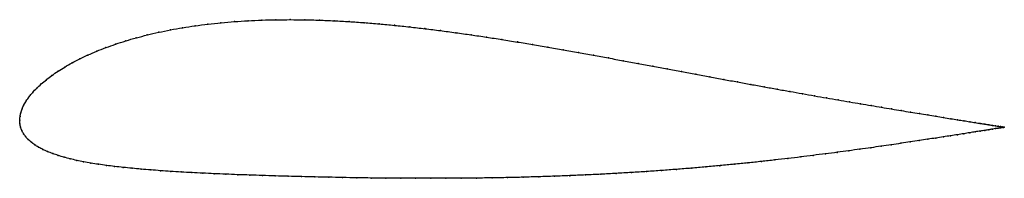
# Model space of a CAD drawing. Units: metres. Extents: x 0 to 1, y -0.06 to 0.1.
import ezdxf

# ---------------------------------------------------------------- set-up
doc = ezdxf.new("R2010")
doc.units = ezdxf.units.M

msp = doc.modelspace()

# ---------------------------------------------------------------- linework, layer by layer
at = {"color": 1}
msp.add_open_spline([(1.0009, -0.0071), (1.0009, -0.0071), (1.0005, -0.007), (0.9988, -0.0068), (0.9971, -0.0065), (0.9949, -0.0061), (0.9922, -0.0057), (0.989, -0.0052), (0.9853, -0.0046), (0.9812, -0.0039), (0.9766, -0.0032), (0.9715, -0.0024), (0.9659, -0.0015), (0.9599, -0.0005), (0.9534, 0.0005), (0.9465, 0.0016), (0.9392, 0.0028), (0.9314, 0.0041), (0.9232, 0.0054), (0.9146, 0.0068), (0.9056, 0.0083), (0.8962, 0.0099), (0.8864, 0.0115), (0.8763, 0.0132), (0.8658, 0.015), (0.8549, 0.0168), (0.8437, 0.0187), (0.8322, 0.0207), (0.8203, 0.0228), (0.8082, 0.0249), (0.7957, 0.0271), (0.783, 0.0294), (0.77, 0.0317), (0.7568, 0.0341), (0.7434, 0.0366), (0.7297, 0.0391), (0.7158, 0.0416), (0.7017, 0.0443), (0.6874, 0.0469), (0.6729, 0.0496), (0.6583, 0.0524), (0.6436, 0.0551), (0.6287, 0.0579), (0.6136, 0.0607), (0.5985, 0.0635), (0.5832, 0.0663), (0.5679, 0.0691), (0.5525, 0.0718), (0.537, 0.0745), (0.5215, 0.0772), (0.5059, 0.0798), (0.4902, 0.0823), (0.4746, 0.0848), (0.4589, 0.0871), (0.4433, 0.0893), (0.4276, 0.0914), (0.412, 0.0934), (0.3965, 0.0952), (0.3809, 0.0968), (0.3655, 0.0983), (0.3501, 0.0996), (0.3348, 0.1006), (0.3197, 0.1015), (0.3046, 0.1021), (0.2897, 0.1025), (0.275, 0.1026), (0.2605, 0.1025), (0.2462, 0.1022), (0.232, 0.1015), (0.2182, 0.1006), (0.2046, 0.0995), (0.1913, 0.098), (0.1782, 0.0963), (0.1656, 0.0944), (0.1532, 0.0922), (0.1412, 0.0897), (0.1297, 0.087), (0.1185, 0.0841), (0.1077, 0.081), (0.0974, 0.0776), (0.0876, 0.0741), (0.0782, 0.0704), (0.0693, 0.0666), (0.0609, 0.0626), (0.0531, 0.0585), (0.0457, 0.0543), (0.0389, 0.0501), (0.0327, 0.0457), (0.027, 0.0414), (0.0218, 0.037), (0.0172, 0.0327), (0.0131, 0.0284), (0.0096, 0.0241), (0.0066, 0.0198), (0.0042, 0.0157), (0.0024, 0.0116), (0.001, 0.0075), (0.0002, 0.0041), (0, -0.0014), (0, 0.0013), (0.0001, -0.004), (0.0009, -0.007), (0.0021, -0.0105), (0.0038, -0.0137), (0.006, -0.0167), (0.0086, -0.0196), (0.0117, -0.0224), (0.0152, -0.025), (0.0192, -0.0275), (0.0235, -0.0298), (0.0283, -0.032), (0.0335, -0.034), (0.0391, -0.0359), (0.045, -0.0377), (0.0513, -0.0394), (0.058, -0.0409), (0.065, -0.0423), (0.0724, -0.0437), (0.0801, -0.0449), (0.0881, -0.0461), (0.0965, -0.0471), (0.1052, -0.0481), (0.1142, -0.049), (0.1235, -0.0499), (0.1332, -0.0507), (0.1431, -0.0514), (0.1534, -0.0521), (0.164, -0.0528), (0.1749, -0.0534), (0.1861, -0.0539), (0.1976, -0.0545), (0.2094, -0.055), (0.2215, -0.0555), (0.2339, -0.0559), (0.2466, -0.0563), (0.2596, -0.0568), (0.2728, -0.0571), (0.2863, -0.0575), (0.3, -0.0578), (0.314, -0.0581), (0.3283, -0.0584), (0.3427, -0.0587), (0.3574, -0.0589), (0.3722, -0.059), (0.3873, -0.0591), (0.4024, -0.0592), (0.4178, -0.0592), (0.4332, -0.0592), (0.4488, -0.0591), (0.4645, -0.059), (0.4802, -0.0587), (0.496, -0.0585), (0.5119, -0.0581), (0.5277, -0.0576), (0.5435, -0.0571), (0.5593, -0.0565), (0.5751, -0.0558), (0.5908, -0.0551), (0.6064, -0.0542), (0.622, -0.0533), (0.6374, -0.0523), (0.6526, -0.0512), (0.6677, -0.0501), (0.6827, -0.0489), (0.6974, -0.0476), (0.712, -0.0463), (0.7263, -0.0449), (0.7404, -0.0435), (0.7542, -0.042), (0.7678, -0.0405), (0.781, -0.039), (0.794, -0.0374), (0.8067, -0.0358), (0.8191, -0.0342), (0.8312, -0.0327), (0.8429, -0.0311), (0.8542, -0.0295), (0.8652, -0.028), (0.8758, -0.0265), (0.8861, -0.025), (0.896, -0.0235), (0.9054, -0.0221), (0.9145, -0.0207), (0.9231, -0.0194), (0.9313, -0.0181), (0.9391, -0.0169), (0.9465, -0.0158), (0.9534, -0.0147), (0.9599, -0.0137), (0.9659, -0.0127), (0.9715, -0.0118), (0.9765, -0.011), (0.9812, -0.0103), (0.9853, -0.0096), (0.989, -0.009), (0.9922, -0.0085), (0.9949, -0.0081), (0.9971, -0.0077), (0.9988, -0.0075), (1.0005, -0.0072), (1.0009, -0.0071), (1.0009, -0.0071)], degree=3, knots=[0, 0, 0, 0, 0.00995, 0.014925, 0.0199, 0.024876, 0.029851, 0.034826, 0.039801, 0.044776, 0.049751, 0.054726, 0.059701, 0.064677, 0.069652, 0.074627, 0.079602, 0.084577, 0.089552, 0.094527, 0.099502, 0.104478, 0.109453, 0.114428, 0.119403, 0.124378, 0.129353, 0.134328, 0.139303, 0.144279, 0.149254, 0.154229, 0.159204, 0.164179, 0.169154, 0.174129, 0.179104, 0.18408, 0.189055, 0.19403, 0.199005, 0.20398, 0.208955, 0.21393, 0.218905, 0.223881, 0.228856, 0.233831, 0.238806, 0.243781, 0.248756, 0.253731, 0.258706, 0.263682, 0.268657, 0.273632, 0.278607, 0.283582, 0.288557, 0.293532, 0.298507, 0.303483, 0.308458, 0.313433, 0.318408, 0.323383, 0.328358, 0.333333, 0.338308, 0.343284, 0.348259, 0.353234, 0.358209, 0.363184, 0.368159, 0.373134, 0.378109, 0.383085, 0.38806, 0.393035, 0.39801, 0.402985, 0.40796, 0.412935, 0.41791, 0.422886, 0.427861, 0.432836, 0.437811, 0.442786, 0.447761, 0.452736, 0.457711, 0.462687, 0.467662, 0.472637, 0.477612, 0.482587, 0.487562, 0.492537, 0.497512, 0.502488, 0.507463, 0.512438, 0.517413, 0.522388, 0.527363, 0.532338, 0.537313, 0.542289, 0.547264, 0.552239, 0.557214, 0.562189, 0.567164, 0.572139, 0.577114, 0.58209, 0.587065, 0.59204, 0.597015, 0.60199, 0.606965, 0.61194, 0.616915, 0.621891, 0.626866, 0.631841, 0.636816, 0.641791, 0.646766, 0.651741, 0.656716, 0.661692, 0.666667, 0.671642, 0.676617, 0.681592, 0.686567, 0.691542, 0.696517, 0.701493, 0.706468, 0.711443, 0.716418, 0.721393, 0.726368, 0.731343, 0.736318, 0.741294, 0.746269, 0.751244, 0.756219, 0.761194, 0.766169, 0.771144, 0.776119, 0.781095, 0.78607, 0.791045, 0.79602, 0.800995, 0.80597, 0.810945, 0.81592, 0.820896, 0.825871, 0.830846, 0.835821, 0.840796, 0.845771, 0.850746, 0.855721, 0.860697, 0.865672, 0.870647, 0.875622, 0.880597, 0.885572, 0.890547, 0.895522, 0.900498, 0.905473, 0.910448, 0.915423, 0.920398, 0.925373, 0.930348, 0.935323, 0.940299, 0.945274, 0.950249, 0.955224, 0.960199, 0.965174, 0.970149, 0.975124, 0.9801, 0.985075, 0.99005, 1, 1, 1, 1], dxfattribs=at)
for p in [(0.2182, 0.1006), (0.2321, 0.1015), (0.2462, 0.1021), (0.2605, 0.1025), (0.2751, 0.1026), (0.2898, 0.1024), (0.3047, 0.1021), (0.3197, 0.1014), (0.3348, 0.1006), (0.1533, 0.0921), (0.1656, 0.0943), (0.1783, 0.0963), (0.1913, 0.098), (0.2046, 0.0994), (0.3501, 0.0995), (0.3655, 0.0983), (0.3809, 0.0968), (0.3965, 0.0952), (0.412, 0.0934), (0.4276, 0.0914), (0.1078, 0.0809), (0.1185, 0.0841), (0.1297, 0.087), (0.1413, 0.0897), (0.4433, 0.0893), (0.4589, 0.0871), (0.4746, 0.0847), (0.4902, 0.0823), (0.0783, 0.0704), (0.0877, 0.0741), (0.0975, 0.0776), (0.5059, 0.0798), (0.5214, 0.0772), (0.537, 0.0745), (0.5525, 0.0718), (0.061, 0.0626), (0.0694, 0.0665), (0.5679, 0.0691), (0.5832, 0.0663), (0.5985, 0.0635), (0.6136, 0.0607), (0.039, 0.0501), (0.0458, 0.0543), (0.0532, 0.0585), (0.6286, 0.0579), (0.6435, 0.0551), (0.6583, 0.0524), (0.0271, 0.0414), (0.0328, 0.0457), (0.6729, 0.0496), (0.6874, 0.0469), (0.7016, 0.0443), (0.7157, 0.0417), (0.0173, 0.0327), (0.0219, 0.037), (0.7296, 0.0391), (0.7433, 0.0366), (0.7568, 0.0341), (0.77, 0.0317), (0.0097, 0.0241), (0.0132, 0.0284), (0.783, 0.0294), (0.7957, 0.0271), (0.8081, 0.0249), (0.8203, 0.0228), (0.8321, 0.0207), (0.0024, 0.0116), (0.0043, 0.0157), (0.0067, 0.0198), (0.8436, 0.0187), (0.8548, 0.0168), (0.8657, 0.015), (0.8762, 0.0132), (0.8864, 0.0115), (0, 0), (0, 0), (0.0003, 0.0038), (0.0011, 0.0076), (0.8962, 0.0099), (0.9056, 0.0083), (0.9146, 0.0068), (0.9232, 0.0054), (0.9314, 0.0041), (0.9391, 0.0028), (0.9465, 0.0016), (0.9534, 0.0005), (0.0002, -0.0036), (0.0009, -0.0071), (0.9598, -0.0005), (0.9658, -0.0015), (0.9714, -0.0024), (0.9765, -0.0032), (0.9811, -0.0039), (0.9852, -0.0046), (0.9852, -0.0096), (0.9889, -0.0052), (0.9889, -0.009), (0.9921, -0.0057), (0.9921, -0.0085), (0.9948, -0.0061), (0.9948, -0.0081), (0.997, -0.0065), (0.997, -0.0077), (0.9987, -0.0068), (0.9987, -0.0075), (1, -0.007), (1, -0.0073), (1.0007, -0.0071), (1.0007, -0.0072), (1.0009, -0.0071), (1.0009, -0.0071), (0.0022, -0.0105), (0.0039, -0.0137), (0.006, -0.0167), (0.0087, -0.0196), (0.9231, -0.0194), (0.9313, -0.0181), (0.9391, -0.0169), (0.9464, -0.0158), (0.9533, -0.0147), (0.9598, -0.0137), (0.9658, -0.0127), (0.9714, -0.0118), (0.9765, -0.011), (0.9811, -0.0103), (0.0118, -0.0224), (0.0153, -0.025), (0.0192, -0.0275), (0.0236, -0.0298), (0.8542, -0.0295), (0.8652, -0.028), (0.8758, -0.0265), (0.886, -0.025), (0.8959, -0.0235), (0.9054, -0.0221), (0.9144, -0.0207), (0.0284, -0.0319), (0.0336, -0.034), (0.0391, -0.0359), (0.0451, -0.0377), (0.0514, -0.0393), (0.781, -0.0389), (0.794, -0.0374), (0.8067, -0.0358), (0.8191, -0.0342), (0.8311, -0.0327), (0.8428, -0.0311), (0.058, -0.0409), (0.065, -0.0423), (0.0724, -0.0437), (0.0801, -0.0449), (0.0882, -0.046), (0.0965, -0.0471), (0.1052, -0.0481), (0.1142, -0.049), (0.1236, -0.0499), (0.6826, -0.0489), (0.6974, -0.0476), (0.7119, -0.0463), (0.7262, -0.0449), (0.7403, -0.0435), (0.7541, -0.042), (0.7677, -0.0405), (0.1332, -0.0507), (0.1432, -0.0514), (0.1535, -0.0521), (0.1641, -0.0527), (0.175, -0.0534), (0.1862, -0.0539), (0.1977, -0.0545), (0.2095, -0.055), (0.2216, -0.0555), (0.234, -0.0559), (0.2467, -0.0563), (0.2596, -0.0568), (0.2728, -0.0571), (0.2863, -0.0575), (0.3001, -0.0578), (0.3141, -0.0581), (0.3283, -0.0584), (0.3428, -0.0586), (0.3574, -0.0589), (0.3723, -0.059), (0.3873, -0.0591), (0.4025, -0.0592), (0.4178, -0.0592), (0.4333, -0.0592), (0.4488, -0.0591), (0.4645, -0.059), (0.4802, -0.0587), (0.496, -0.0584), (0.5119, -0.0581), (0.5277, -0.0576), (0.5435, -0.0571), (0.5593, -0.0565), (0.5751, -0.0558), (0.5908, -0.0551), (0.6064, -0.0542), (0.6219, -0.0533), (0.6373, -0.0523), (0.6526, -0.0512), (0.6677, -0.0501)]:
    msp.add_point(p)

doc.saveas('drawing.dxf')
